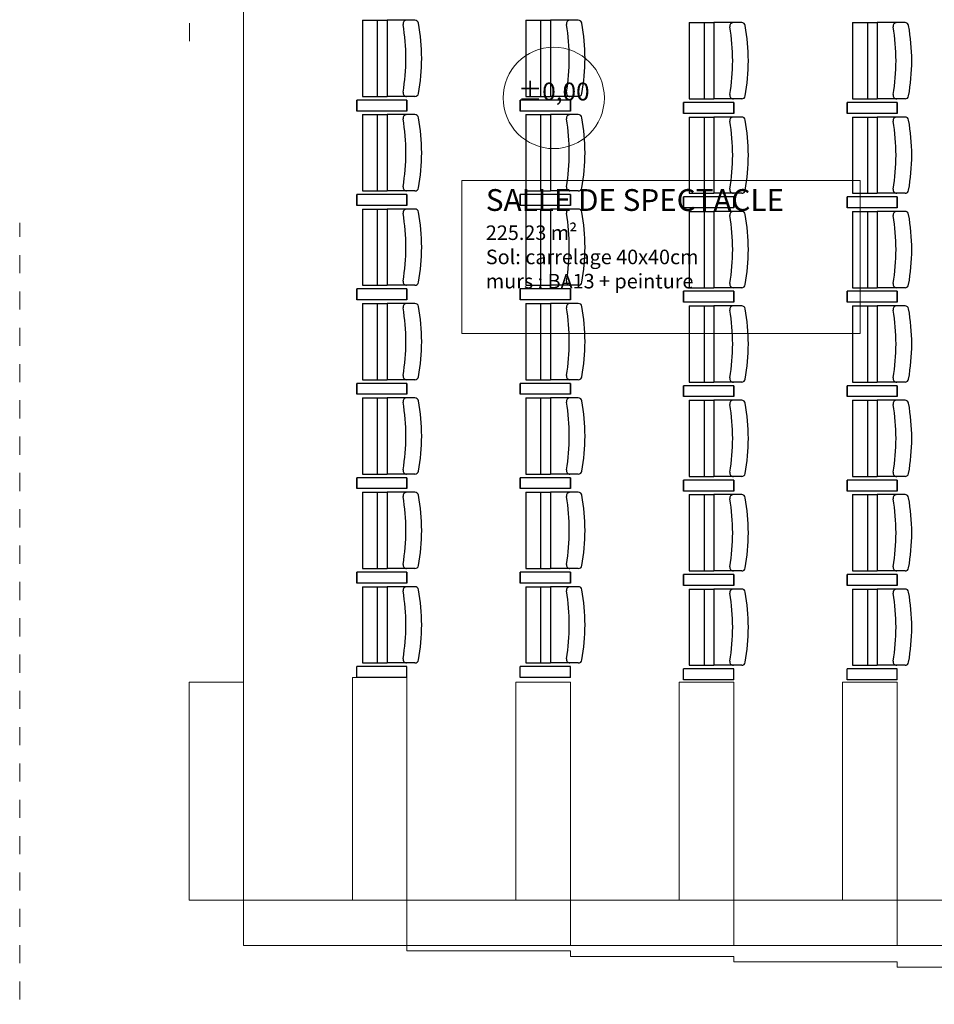
# Model space of a CAD drawing. Units: millimetres. Extents: x -1299114 to 797775, y -2065825 to 31501.
# Drawn here: x 182 to 187, y 100 to 105 of the extents above; entities that cross this region are included whole.
import ezdxf

# ---------------------------------------------------------------- set-up
doc = ezdxf.new("R2010")
doc.units = ezdxf.units.MM
doc.header["$LTSCALE"] = 0.05
doc.linetypes.add('GrTraitAxe', pattern=[0.85, 0.25, -0.2, 0.1, -0.2, 0.1])
for name, color, linetype, lineweight in [('CM_cotation', 251, 'Continuous', 9), ('CM_Mobilier', 7, 'Continuous', 5), ('CM_texte', 251, 'Continuous', 9), ('DOUBLET', 250, 'Continuous', 9)]:
    doc.layers.add(name, color=color, linetype=linetype, lineweight=lineweight)
doc.layers.add('SOCLE', color=7, linetype='Continuous')
doc.styles.get("Standard").update_dxf_attribs({"font": 'arial.ttf'})

# ---------------------------------------------------------------- blocks, each defined once
blk = doc.blocks.new('gradin')
at = {"layer": 'CM_cotation', "color": 0}
for p, q in [((390, 13160), (390, 12260)), ((1840, 13160), (8711, 13160)), ((390, 12260), (640, 12260))]:
    blk.add_line(p, q, dxfattribs=at)
for points in [[(640, 13160), (1840, 13160), (1840, 13460), (640, 13460)], [(390, 13160), (640, 13160), (640, 12260), (390, 12260)], [(640, 12260), (1866, 12260), (1866, 12560), (640, 12560)], [(390, 12260), (640, 12260), (640, 11360), (390, 11360)], [(640, 11360), (1840, 11360), (1840, 11660), (640, 11660)], [(390, 11360), (640, 11360), (640, 10460), (390, 10460)], [(640, 10460), (1840, 10460), (1840, 10760), (640, 10760)], [(390, 10460), (640, 10460), (640, 9560), (390, 9560)], [(640, 9560), (1840, 9560), (1840, 9860), (640, 9860)], [(390, 9560), (640, 9560), (640, 8660), (390, 8660)]]:
    blk.add_lwpolyline(points, close=True, dxfattribs=at)
at = {"layer": 'DOUBLET', "color": 0}
for p, q in [((390, 12260), (390, 13160)), ((360, 11360), (360, 12260)), ((360, 12260), (390, 12260)), ((330, 10460), (330, 11360)), ((330, 11360), (360, 11360)), ((300, 9560), (300, 10460)), ((300, 10460), (330, 10460)), ((270, 8660), (270, 9560)), ((270, 9560), (300, 9560))]:
    blk.add_line(p, q, dxfattribs=at)
at = {"layer": 'SOCLE', "color": 5}
for p, q in [((1866, 12535.6), (1896, 12535.6)), ((1866, 12260), (1866, 12535.6)), ((1896, 12535.6), (1926, 12535.6)), ((1926, 12260), (1926, 12535.6)), ((2415.9, 12535.6), (2385.9, 12535.6)), ((2385.9, 12260), (2385.9, 12535.6)), ((2385.9, 12535.6), (2415.9, 12535.6)), ((2385.9, 12260), (2385.9, 12535.6)), ((2445.9, 12535.6), (2415.9, 12535.6)), ((2415.9, 12535.6), (2445.9, 12535.6)), ((2445.9, 12260), (2445.9, 12535.6)), ((2445.9, 12260), (2445.9, 12535.6)), ((2935.9, 12535.6), (2905.9, 12535.6)), ((2905.9, 12260), (2905.9, 12535.6)), ((2905.9, 12535.6), (2935.9, 12535.6)), ((2905.9, 12260), (2905.9, 12535.6)), ((2965.9, 12535.6), (2935.9, 12535.6)), ((2935.9, 12535.6), (2965.9, 12535.6)), ((2965.9, 12260), (2965.9, 12535.6)), ((2965.9, 12260), (2965.9, 12535.6)), ((3455.8, 12535.6), (3425.8, 12535.6)), ((3425.8, 12260), (3425.8, 12535.6)), ((3425.8, 12535.6), (3455.8, 12535.6)), ((3425.8, 12260), (3425.8, 12535.6)), ((3485.8, 12535.6), (3455.8, 12535.6)), ((3455.8, 12535.6), (3485.8, 12535.6)), ((3485.8, 12260), (3485.8, 12535.6)), ((3485.8, 12260), (3485.8, 12535.6)), ((3975.8, 12535.6), (3945.8, 12535.6)), ((3945.8, 12260), (3945.8, 12535.6)), ((3945.8, 12535.6), (3975.8, 12535.6)), ((3945.8, 12260), (3945.8, 12535.6)), ((4005.8, 12535.6), (3975.8, 12535.6)), ((3975.8, 12535.6), (4005.8, 12535.6)), ((4005.8, 12260), (4005.8, 12535.6)), ((4005.8, 12260), (4005.8, 12535.6)), ((4495.7, 12535.6), (4465.7, 12535.6)), ((4465.7, 12260), (4465.7, 12535.6)), ((4465.7, 12535.6), (4495.7, 12535.6)), ((4465.7, 12260), (4465.7, 12535.6)), ((4525.7, 12535.6), (4495.7, 12535.6)), ((4495.7, 12535.6), (4525.7, 12535.6)), ((4525.7, 12260), (4525.7, 12535.6)), ((4525.7, 12260), (4525.7, 12535.6)), ((5015.7, 12535.6), (4985.7, 12535.6)), ((4985.7, 12260), (4985.7, 12535.6)), ((4985.7, 12535.6), (5015.7, 12535.6)), ((4985.7, 12260), (4985.7, 12535.6)), ((5045.7, 12535.6), (5015.7, 12535.6)), ((5015.7, 12535.6), (5045.7, 12535.6)), ((5045.7, 12260), (5045.7, 12535.6)), ((5045.7, 12260), (5045.7, 12535.6)), ((2365.9, 12505.7), (1945.9, 12505.7)), ((1945.9, 12505.7), (1945.9, 12368.8)), ((2365.9, 12505.7), (2365.9, 12368.8)), ((2885.9, 12505.7), (2465.9, 12505.7)), ((2465.9, 12505.7), (2465.9, 12368.8)), ((2885.9, 12505.7), (2885.9, 12368.8)), ((3405.8, 12505.7), (2985.8, 12505.7)), ((2985.8, 12505.7), (2985.8, 12368.8)), ((3405.8, 12505.7), (3405.8, 12368.8)), ((3925.8, 12505.7), (3505.8, 12505.7)), ((3505.8, 12505.7), (3505.8, 12368.8)), ((3925.8, 12505.7), (3925.8, 12368.8)), ((4445.7, 12505.7), (4025.7, 12505.7)), ((4025.7, 12505.7), (4025.7, 12368.8)), ((4445.7, 12505.7), (4445.7, 12368.8)), ((4965.7, 12505.7), (4545.7, 12505.7)), ((4545.7, 12505.7), (4545.7, 12368.8)), ((4965.7, 12505.7), (4965.7, 12368.8)), ((5485.6, 12505.7), (5065.6, 12505.7)), ((5065.6, 12505.7), (5065.6, 12368.8)), ((5485.6, 12505.7), (5485.6, 12368.8)), ((2365.9, 12423.5), (1945.9, 12423.5)), ((2885.9, 12423.5), (2465.9, 12423.5)), ((3405.8, 12423.5), (2985.8, 12423.5)), ((3925.8, 12423.5), (3505.8, 12423.5)), ((4445.7, 12423.5), (4025.7, 12423.5)), ((4965.7, 12423.5), (4545.7, 12423.5)), ((5485.6, 12423.5), (5065.6, 12423.5)), ((2365.9, 12368.8), (1945.9, 12368.8)), ((1945.9, 12216), (1945.9, 12368.8)), ((2365.9, 12238.9), (2365.9, 12368.8)), ((2885.9, 12368.8), (2465.9, 12368.8)), ((2465.9, 12216), (2465.9, 12368.8)), ((2885.9, 12238.9), (2885.9, 12368.8)), ((3405.8, 12368.8), (2985.8, 12368.8)), ((2985.8, 12216), (2985.8, 12368.8)), ((3405.8, 12238.9), (3405.8, 12368.8)), ((3925.8, 12368.8), (3505.8, 12368.8)), ((3505.8, 12216), (3505.8, 12368.8)), ((3925.8, 12238.9), (3925.8, 12368.8)), ((4445.7, 12368.8), (4025.7, 12368.8)), ((4025.7, 12216), (4025.7, 12368.8)), ((4445.7, 12238.9), (4445.7, 12368.8)), ((4965.7, 12368.8), (4545.7, 12368.8)), ((4545.7, 12216), (4545.7, 12368.8)), ((4965.7, 12238.9), (4965.7, 12368.8)), ((5485.6, 12368.8), (5065.6, 12368.8)), ((5065.6, 12216), (5065.6, 12368.8)), ((5485.6, 12238.9), (5485.6, 12368.8)), ((1866, 12260), (1896, 12260)), ((1896, 12260), (1926, 12260)), ((1945.9, 12216), (1945.9, 12261.9)), ((2365.9, 12216), (2365.9, 12261.9)), ((2415.9, 12260), (2385.9, 12260)), ((2385.9, 12260), (2415.9, 12260)), ((2445.9, 12260), (2415.9, 12260)), ((2415.9, 12260), (2445.9, 12260)), ((2465.9, 12216), (2465.9, 12261.9)), ((2885.9, 12216), (2885.9, 12261.9)), ((2935.9, 12260), (2905.9, 12260)), ((2905.9, 12260), (2935.9, 12260)), ((2965.9, 12260), (2935.9, 12260)), ((2935.9, 12260), (2965.9, 12260)), ((2985.8, 12216), (2985.8, 12261.9)), ((3405.8, 12216), (3405.8, 12261.9)), ((3455.8, 12260), (3425.8, 12260)), ((3425.8, 12260), (3455.8, 12260)), ((3485.8, 12260), (3455.8, 12260)), ((3455.8, 12260), (3485.8, 12260)), ((3505.8, 12216), (3505.8, 12261.9)), ((3925.8, 12216), (3925.8, 12261.9)), ((3975.8, 12260), (3945.8, 12260)), ((3945.8, 12260), (3975.8, 12260)), ((4005.8, 12260), (3975.8, 12260)), ((3975.8, 12260), (4005.8, 12260)), ((4025.7, 12216), (4025.7, 12261.9)), ((4445.7, 12216), (4445.7, 12261.9)), ((4495.7, 12260), (4465.7, 12260)), ((4465.7, 12260), (4495.7, 12260)), ((4525.7, 12260), (4495.7, 12260)), ((4495.7, 12260), (4525.7, 12260)), ((4545.7, 12216), (4545.7, 12261.9)), ((4965.7, 12216), (4965.7, 12261.9)), ((5015.7, 12260), (4985.7, 12260)), ((4985.7, 12260), (5015.7, 12260)), ((5045.7, 12260), (5015.7, 12260)), ((5015.7, 12260), (5045.7, 12260)), ((5065.6, 12216), (5065.6, 12261.9)), ((5485.6, 12216), (5485.6, 12261.9)), ((1866, 11635.6), (1896, 11635.6)), ((1866, 11360), (1866, 11635.6)), ((1896, 11635.6), (1926, 11635.6)), ((1926, 11360), (1926, 11635.6)), ((2365.9, 11605.7), (1945.9, 11605.7)), ((1945.9, 11605.7), (1945.9, 11468.8)), ((2365.9, 11605.7), (2365.9, 11468.8)), ((2415.9, 11635.6), (2385.9, 11635.6)), ((2385.9, 11360), (2385.9, 11635.6)), ((2385.9, 11635.6), (2415.9, 11635.6)), ((2385.9, 11360), (2385.9, 11635.6)), ((2445.9, 11635.6), (2415.9, 11635.6)), ((2415.9, 11635.6), (2445.9, 11635.6)), ((2445.9, 11360), (2445.9, 11635.6)), ((2445.9, 11360), (2445.9, 11635.6)), ((2885.9, 11605.7), (2465.9, 11605.7)), ((2465.9, 11605.7), (2465.9, 11468.8)), ((2885.9, 11605.7), (2885.9, 11468.8)), ((2935.9, 11635.6), (2905.9, 11635.6)), ((2905.9, 11360), (2905.9, 11635.6)), ((2905.9, 11635.6), (2935.9, 11635.6)), ((2905.9, 11360), (2905.9, 11635.6)), ((2965.9, 11635.6), (2935.9, 11635.6)), ((2935.9, 11635.6), (2965.9, 11635.6)), ((2965.9, 11360), (2965.9, 11635.6)), ((2965.9, 11360), (2965.9, 11635.6)), ((3405.8, 11605.7), (2985.8, 11605.7)), ((2985.8, 11605.7), (2985.8, 11468.8)), ((3405.8, 11605.7), (3405.8, 11468.8)), ((3455.8, 11635.6), (3425.8, 11635.6)), ((3425.8, 11360), (3425.8, 11635.6)), ((3425.8, 11635.6), (3455.8, 11635.6)), ((3425.8, 11360), (3425.8, 11635.6)), ((3485.8, 11635.6), (3455.8, 11635.6)), ((3455.8, 11635.6), (3485.8, 11635.6)), ((3485.8, 11360), (3485.8, 11635.6)), ((3485.8, 11360), (3485.8, 11635.6)), ((3925.8, 11605.7), (3505.8, 11605.7)), ((3505.8, 11605.7), (3505.8, 11468.8)), ((3925.8, 11605.7), (3925.8, 11468.8)), ((3975.8, 11635.6), (3945.8, 11635.6)), ((3945.8, 11360), (3945.8, 11635.6)), ((3945.8, 11635.6), (3975.8, 11635.6)), ((3945.8, 11360), (3945.8, 11635.6)), ((4005.8, 11635.6), (3975.8, 11635.6)), ((3975.8, 11635.6), (4005.8, 11635.6)), ((4005.8, 11360), (4005.8, 11635.6)), ((4005.8, 11360), (4005.8, 11635.6)), ((4445.7, 11605.7), (4025.7, 11605.7)), ((4025.7, 11605.7), (4025.7, 11468.8)), ((4445.7, 11605.7), (4445.7, 11468.8)), ((4495.7, 11635.6), (4465.7, 11635.6)), ((4465.7, 11360), (4465.7, 11635.6)), ((4465.7, 11635.6), (4495.7, 11635.6)), ((4465.7, 11360), (4465.7, 11635.6)), ((4525.7, 11635.6), (4495.7, 11635.6)), ((4495.7, 11635.6), (4525.7, 11635.6)), ((4525.7, 11360), (4525.7, 11635.6)), ((4525.7, 11360), (4525.7, 11635.6)), ((4965.7, 11605.7), (4545.7, 11605.7)), ((4545.7, 11605.7), (4545.7, 11468.8)), ((4965.7, 11605.7), (4965.7, 11468.8)), ((5015.7, 11635.6), (4985.7, 11635.6)), ((4985.7, 11360), (4985.7, 11635.6)), ((4985.7, 11635.6), (5015.7, 11635.6)), ((4985.7, 11360), (4985.7, 11635.6)), ((5045.7, 11635.6), (5015.7, 11635.6)), ((5015.7, 11635.6), (5045.7, 11635.6)), ((5045.7, 11360), (5045.7, 11635.6)), ((5045.7, 11360), (5045.7, 11635.6)), ((5485.6, 11605.7), (5065.6, 11605.7)), ((5065.6, 11605.7), (5065.6, 11468.8)), ((5485.6, 11605.7), (5485.6, 11468.8)), ((2365.9, 11523.5), (1945.9, 11523.5)), ((2885.9, 11523.5), (2465.9, 11523.5)), ((3405.8, 11523.5), (2985.8, 11523.5)), ((3925.8, 11523.5), (3505.8, 11523.5)), ((4445.7, 11523.5), (4025.7, 11523.5)), ((4965.7, 11523.5), (4545.7, 11523.5)), ((5485.6, 11523.5), (5065.6, 11523.5)), ((2365.9, 11468.8), (1945.9, 11468.8)), ((1945.9, 11316), (1945.9, 11468.8)), ((2365.9, 11338.9), (2365.9, 11468.8)), ((2885.9, 11468.8), (2465.9, 11468.8)), ((2465.9, 11316), (2465.9, 11468.8)), ((2885.9, 11338.9), (2885.9, 11468.8)), ((3405.8, 11468.8), (2985.8, 11468.8)), ((2985.8, 11316), (2985.8, 11468.8)), ((3405.8, 11338.9), (3405.8, 11468.8)), ((3925.8, 11468.8), (3505.8, 11468.8)), ((3505.8, 11316), (3505.8, 11468.8)), ((3925.8, 11338.9), (3925.8, 11468.8)), ((4445.7, 11468.8), (4025.7, 11468.8)), ((4025.7, 11316), (4025.7, 11468.8)), ((4445.7, 11338.9), (4445.7, 11468.8)), ((4965.7, 11468.8), (4545.7, 11468.8)), ((4545.7, 11316), (4545.7, 11468.8)), ((4965.7, 11338.9), (4965.7, 11468.8)), ((5485.6, 11468.8), (5065.6, 11468.8)), ((5065.6, 11316), (5065.6, 11468.8)), ((5485.6, 11338.9), (5485.6, 11468.8)), ((1866, 11360), (1896, 11360)), ((1896, 11360), (1926, 11360)), ((1945.9, 11316), (1945.9, 11361.9)), ((2365.9, 11316), (2365.9, 11361.9)), ((2415.9, 11360), (2385.9, 11360)), ((2385.9, 11360), (2415.9, 11360)), ((2445.9, 11360), (2415.9, 11360)), ((2415.9, 11360), (2445.9, 11360)), ((2465.9, 11316), (2465.9, 11361.9)), ((2885.9, 11316), (2885.9, 11361.9)), ((2935.9, 11360), (2905.9, 11360)), ((2905.9, 11360), (2935.9, 11360)), ((2965.9, 11360), (2935.9, 11360)), ((2935.9, 11360), (2965.9, 11360)), ((2985.8, 11316), (2985.8, 11361.9)), ((3405.8, 11316), (3405.8, 11361.9)), ((3455.8, 11360), (3425.8, 11360)), ((3425.8, 11360), (3455.8, 11360)), ((3485.8, 11360), (3455.8, 11360)), ((3455.8, 11360), (3485.8, 11360)), ((3505.8, 11316), (3505.8, 11361.9)), ((3925.8, 11316), (3925.8, 11361.9)), ((3975.8, 11360), (3945.8, 11360)), ((3945.8, 11360), (3975.8, 11360)), ((4005.8, 11360), (3975.8, 11360)), ((3975.8, 11360), (4005.8, 11360)), ((4025.7, 11316), (4025.7, 11361.9)), ((4445.7, 11316), (4445.7, 11361.9)), ((4495.7, 11360), (4465.7, 11360)), ((4465.7, 11360), (4495.7, 11360)), ((4525.7, 11360), (4495.7, 11360)), ((4495.7, 11360), (4525.7, 11360)), ((4545.7, 11316), (4545.7, 11361.9)), ((4965.7, 11316), (4965.7, 11361.9)), ((5015.7, 11360), (4985.7, 11360)), ((4985.7, 11360), (5015.7, 11360)), ((5045.7, 11360), (5015.7, 11360)), ((5015.7, 11360), (5045.7, 11360)), ((5065.6, 11316), (5065.6, 11361.9)), ((5485.6, 11316), (5485.6, 11361.9)), ((1853, 10735.6), (1883, 10735.6)), ((1853, 10460), (1853, 10735.6)), ((1883, 10735.6), (1913, 10735.6)), ((1913, 10460), (1913, 10735.6)), ((2352.9, 10705.7), (1932.9, 10705.7)), ((1932.9, 10705.7), (1932.9, 10568.8)), ((2352.9, 10705.7), (2352.9, 10568.8)), ((2402.9, 10735.6), (2372.9, 10735.6)), ((2372.9, 10460), (2372.9, 10735.6)), ((2372.9, 10735.6), (2402.9, 10735.6)), ((2372.9, 10460), (2372.9, 10735.6)), ((2432.9, 10735.6), (2402.9, 10735.6)), ((2402.9, 10735.6), (2432.9, 10735.6)), ((2432.9, 10460), (2432.9, 10735.6)), ((2432.9, 10460), (2432.9, 10735.6)), ((2872.9, 10705.7), (2452.9, 10705.7)), ((2452.9, 10705.7), (2452.9, 10568.8)), ((2872.9, 10705.7), (2872.9, 10568.8)), ((2922.9, 10735.6), (2892.9, 10735.6)), ((2892.9, 10460), (2892.9, 10735.6)), ((2892.9, 10735.6), (2922.9, 10735.6)), ((2892.9, 10460), (2892.9, 10735.6)), ((2952.9, 10735.6), (2922.9, 10735.6)), ((2922.9, 10735.6), (2952.9, 10735.6)), ((2952.9, 10460), (2952.9, 10735.6)), ((2952.9, 10460), (2952.9, 10735.6)), ((3392.8, 10705.7), (2972.8, 10705.7)), ((2972.8, 10705.7), (2972.8, 10568.8)), ((3392.8, 10705.7), (3392.8, 10568.8)), ((3442.8, 10735.6), (3412.8, 10735.6)), ((3412.8, 10460), (3412.8, 10735.6)), ((3412.8, 10735.6), (3442.8, 10735.6)), ((3412.8, 10460), (3412.8, 10735.6)), ((3472.8, 10735.6), (3442.8, 10735.6)), ((3442.8, 10735.6), (3472.8, 10735.6)), ((3472.8, 10460), (3472.8, 10735.6)), ((3472.8, 10460), (3472.8, 10735.6)), ((3912.8, 10705.7), (3492.8, 10705.7)), ((3492.8, 10705.7), (3492.8, 10568.8)), ((3912.8, 10705.7), (3912.8, 10568.8)), ((3962.8, 10735.6), (3932.8, 10735.6)), ((3932.8, 10460), (3932.8, 10735.6)), ((3932.8, 10735.6), (3962.8, 10735.6)), ((3932.8, 10460), (3932.8, 10735.6)), ((3992.8, 10735.6), (3962.8, 10735.6)), ((3962.8, 10735.6), (3992.8, 10735.6)), ((3992.8, 10460), (3992.8, 10735.6)), ((3992.8, 10460), (3992.8, 10735.6)), ((4432.7, 10705.7), (4012.7, 10705.7)), ((4012.7, 10705.7), (4012.7, 10568.8)), ((4432.7, 10705.7), (4432.7, 10568.8)), ((4482.7, 10735.6), (4452.7, 10735.6)), ((4452.7, 10460), (4452.7, 10735.6)), ((4452.7, 10735.6), (4482.7, 10735.6)), ((4452.7, 10460), (4452.7, 10735.6)), ((4512.7, 10735.6), (4482.7, 10735.6)), ((4482.7, 10735.6), (4512.7, 10735.6)), ((4512.7, 10460), (4512.7, 10735.6)), ((4512.7, 10460), (4512.7, 10735.6)), ((4952.7, 10705.7), (4532.7, 10705.7)), ((4532.7, 10705.7), (4532.7, 10568.8)), ((4952.7, 10705.7), (4952.7, 10568.8)), ((5002.7, 10735.6), (4972.7, 10735.6)), ((4972.7, 10460), (4972.7, 10735.6)), ((4972.7, 10735.6), (5002.7, 10735.6)), ((4972.7, 10460), (4972.7, 10735.6)), ((5032.7, 10735.6), (5002.7, 10735.6)), ((5002.7, 10735.6), (5032.7, 10735.6)), ((5032.7, 10460), (5032.7, 10735.6)), ((5032.7, 10460), (5032.7, 10735.6)), ((5472.6, 10705.7), (5052.6, 10705.7)), ((5052.6, 10705.7), (5052.6, 10568.8)), ((5472.6, 10705.7), (5472.6, 10568.8)), ((2352.9, 10623.5), (1932.9, 10623.5)), ((2872.9, 10623.5), (2452.9, 10623.5)), ((3392.8, 10623.5), (2972.8, 10623.5)), ((3912.8, 10623.5), (3492.8, 10623.5)), ((4432.7, 10623.5), (4012.7, 10623.5)), ((4952.7, 10623.5), (4532.7, 10623.5)), ((5472.6, 10623.5), (5052.6, 10623.5)), ((2352.9, 10568.8), (1932.9, 10568.8)), ((1932.9, 10416), (1932.9, 10568.8)), ((2352.9, 10438.9), (2352.9, 10568.8)), ((2872.9, 10568.8), (2452.9, 10568.8)), ((2452.9, 10416), (2452.9, 10568.8)), ((2872.9, 10438.9), (2872.9, 10568.8)), ((3392.8, 10568.8), (2972.8, 10568.8)), ((2972.8, 10416), (2972.8, 10568.8)), ((3392.8, 10438.9), (3392.8, 10568.8)), ((3912.8, 10568.8), (3492.8, 10568.8)), ((3492.8, 10416), (3492.8, 10568.8)), ((3912.8, 10438.9), (3912.8, 10568.8)), ((4432.7, 10568.8), (4012.7, 10568.8)), ((4012.7, 10416), (4012.7, 10568.8)), ((4432.7, 10438.9), (4432.7, 10568.8)), ((4952.7, 10568.8), (4532.7, 10568.8)), ((4532.7, 10416), (4532.7, 10568.8)), ((4952.7, 10438.9), (4952.7, 10568.8)), ((5472.6, 10568.8), (5052.6, 10568.8)), ((5052.6, 10416), (5052.6, 10568.8)), ((5472.6, 10438.9), (5472.6, 10568.8)), ((1853, 10460), (1883, 10460)), ((1883, 10460), (1913, 10460)), ((1932.9, 10416), (1932.9, 10461.9)), ((2352.9, 10416), (2352.9, 10461.9)), ((2402.9, 10460), (2372.9, 10460)), ((2372.9, 10460), (2402.9, 10460)), ((2432.9, 10460), (2402.9, 10460)), ((2402.9, 10460), (2432.9, 10460)), ((2452.9, 10416), (2452.9, 10461.9)), ((2872.9, 10416), (2872.9, 10461.9)), ((2922.9, 10460), (2892.9, 10460)), ((2892.9, 10460), (2922.9, 10460)), ((2952.9, 10460), (2922.9, 10460)), ((2922.9, 10460), (2952.9, 10460)), ((2972.8, 10416), (2972.8, 10461.9)), ((3392.8, 10416), (3392.8, 10461.9)), ((3442.8, 10460), (3412.8, 10460)), ((3412.8, 10460), (3442.8, 10460)), ((3472.8, 10460), (3442.8, 10460)), ((3442.8, 10460), (3472.8, 10460)), ((3492.8, 10416), (3492.8, 10461.9)), ((3912.8, 10416), (3912.8, 10461.9)), ((3962.8, 10460), (3932.8, 10460)), ((3932.8, 10460), (3962.8, 10460)), ((3992.8, 10460), (3962.8, 10460)), ((3962.8, 10460), (3992.8, 10460)), ((4012.7, 10416), (4012.7, 10461.9)), ((4432.7, 10416), (4432.7, 10461.9)), ((4482.7, 10460), (4452.7, 10460)), ((4452.7, 10460), (4482.7, 10460)), ((4512.7, 10460), (4482.7, 10460)), ((4482.7, 10460), (4512.7, 10460)), ((4532.7, 10416), (4532.7, 10461.9)), ((4952.7, 10416), (4952.7, 10461.9)), ((5002.7, 10460), (4972.7, 10460)), ((4972.7, 10460), (5002.7, 10460)), ((5032.7, 10460), (5002.7, 10460)), ((5002.7, 10460), (5032.7, 10460)), ((5052.6, 10416), (5052.6, 10461.9)), ((5472.6, 10416), (5472.6, 10461.9)), ((1853, 9835.6), (1883, 9835.6)), ((1853, 9560), (1853, 9835.6)), ((1883, 9835.6), (1913, 9835.6)), ((1913, 9560), (1913, 9835.6)), ((2402.9, 9835.6), (2372.9, 9835.6)), ((2372.9, 9560), (2372.9, 9835.6)), ((2372.9, 9835.6), (2402.9, 9835.6)), ((2372.9, 9560), (2372.9, 9835.6)), ((2432.9, 9835.6), (2402.9, 9835.6)), ((2402.9, 9835.6), (2432.9, 9835.6)), ((2432.9, 9560), (2432.9, 9835.6)), ((2432.9, 9560), (2432.9, 9835.6)), ((2922.9, 9835.6), (2892.9, 9835.6)), ((2892.9, 9560), (2892.9, 9835.6)), ((2892.9, 9835.6), (2922.9, 9835.6)), ((2892.9, 9560), (2892.9, 9835.6)), ((2952.9, 9835.6), (2922.9, 9835.6)), ((2922.9, 9835.6), (2952.9, 9835.6)), ((2952.9, 9560), (2952.9, 9835.6)), ((2952.9, 9560), (2952.9, 9835.6)), ((3442.8, 9835.6), (3412.8, 9835.6)), ((3412.8, 9560), (3412.8, 9835.6)), ((3412.8, 9835.6), (3442.8, 9835.6)), ((3412.8, 9560), (3412.8, 9835.6)), ((3472.8, 9835.6), (3442.8, 9835.6)), ((3442.8, 9835.6), (3472.8, 9835.6)), ((3472.8, 9560), (3472.8, 9835.6)), ((3472.8, 9560), (3472.8, 9835.6)), ((3962.8, 9835.6), (3932.8, 9835.6)), ((3932.8, 9560), (3932.8, 9835.6)), ((3932.8, 9835.6), (3962.8, 9835.6)), ((3932.8, 9560), (3932.8, 9835.6)), ((3992.8, 9835.6), (3962.8, 9835.6)), ((3962.8, 9835.6), (3992.8, 9835.6)), ((3992.8, 9560), (3992.8, 9835.6)), ((3992.8, 9560), (3992.8, 9835.6)), ((4482.7, 9835.6), (4452.7, 9835.6)), ((4452.7, 9560), (4452.7, 9835.6)), ((4452.7, 9835.6), (4482.7, 9835.6)), ((4452.7, 9560), (4452.7, 9835.6)), ((4512.7, 9835.6), (4482.7, 9835.6)), ((4482.7, 9835.6), (4512.7, 9835.6)), ((4512.7, 9560), (4512.7, 9835.6)), ((4512.7, 9560), (4512.7, 9835.6)), ((5002.7, 9835.6), (4972.7, 9835.6)), ((4972.7, 9560), (4972.7, 9835.6)), ((4972.7, 9835.6), (5002.7, 9835.6)), ((4972.7, 9560), (4972.7, 9835.6)), ((5032.7, 9835.6), (5002.7, 9835.6)), ((5002.7, 9835.6), (5032.7, 9835.6)), ((5032.7, 9560), (5032.7, 9835.6)), ((5032.7, 9560), (5032.7, 9835.6)), ((2352.9, 9805.7), (1932.9, 9805.7)), ((1932.9, 9805.7), (1932.9, 9668.8)), ((2352.9, 9805.7), (2352.9, 9668.8)), ((2872.9, 9805.7), (2452.9, 9805.7)), ((2452.9, 9805.7), (2452.9, 9668.8)), ((2872.9, 9805.7), (2872.9, 9668.8)), ((3392.8, 9805.7), (2972.8, 9805.7)), ((2972.8, 9805.7), (2972.8, 9668.8)), ((3392.8, 9805.7), (3392.8, 9668.8)), ((3912.8, 9805.7), (3492.8, 9805.7)), ((3492.8, 9805.7), (3492.8, 9668.8)), ((3912.8, 9805.7), (3912.8, 9668.8)), ((4432.7, 9805.7), (4012.7, 9805.7)), ((4012.7, 9805.7), (4012.7, 9668.8)), ((4432.7, 9805.7), (4432.7, 9668.8)), ((4952.7, 9805.7), (4532.7, 9805.7)), ((4532.7, 9805.7), (4532.7, 9668.8)), ((4952.7, 9805.7), (4952.7, 9668.8)), ((5472.6, 9805.7), (5052.6, 9805.7)), ((5052.6, 9805.7), (5052.6, 9668.8)), ((5472.6, 9805.7), (5472.6, 9668.8)), ((2352.9, 9723.5), (1932.9, 9723.5)), ((2872.9, 9723.5), (2452.9, 9723.5)), ((3392.8, 9723.5), (2972.8, 9723.5)), ((3912.8, 9723.5), (3492.8, 9723.5)), ((4432.7, 9723.5), (4012.7, 9723.5)), ((4952.7, 9723.5), (4532.7, 9723.5)), ((5472.6, 9723.5), (5052.6, 9723.5)), ((2352.9, 9668.8), (1932.9, 9668.8)), ((1932.9, 9516), (1932.9, 9668.8)), ((2352.9, 9538.9), (2352.9, 9668.8)), ((2872.9, 9668.8), (2452.9, 9668.8)), ((2452.9, 9516), (2452.9, 9668.8)), ((2872.9, 9538.9), (2872.9, 9668.8)), ((3392.8, 9668.8), (2972.8, 9668.8)), ((2972.8, 9516), (2972.8, 9668.8)), ((3392.8, 9538.9), (3392.8, 9668.8)), ((3912.8, 9668.8), (3492.8, 9668.8)), ((3492.8, 9516), (3492.8, 9668.8)), ((3912.8, 9538.9), (3912.8, 9668.8)), ((4432.7, 9668.8), (4012.7, 9668.8)), ((4012.7, 9516), (4012.7, 9668.8)), ((4432.7, 9538.9), (4432.7, 9668.8)), ((4952.7, 9668.8), (4532.7, 9668.8)), ((4532.7, 9516), (4532.7, 9668.8)), ((4952.7, 9538.9), (4952.7, 9668.8)), ((5472.6, 9668.8), (5052.6, 9668.8)), ((5052.6, 9516), (5052.6, 9668.8)), ((5472.6, 9538.9), (5472.6, 9668.8)), ((1853, 9560), (1883, 9560)), ((1883, 9560), (1913, 9560)), ((1932.9, 9516), (1932.9, 9561.9)), ((2352.9, 9516), (2352.9, 9561.9)), ((2402.9, 9560), (2372.9, 9560)), ((2372.9, 9560), (2402.9, 9560)), ((2432.9, 9560), (2402.9, 9560)), ((2402.9, 9560), (2432.9, 9560)), ((2452.9, 9516), (2452.9, 9561.9)), ((2872.9, 9516), (2872.9, 9561.9)), ((2922.9, 9560), (2892.9, 9560)), ((2892.9, 9560), (2922.9, 9560)), ((2952.9, 9560), (2922.9, 9560)), ((2922.9, 9560), (2952.9, 9560)), ((2972.8, 9516), (2972.8, 9561.9)), ((3392.8, 9516), (3392.8, 9561.9)), ((3442.8, 9560), (3412.8, 9560)), ((3412.8, 9560), (3442.8, 9560)), ((3472.8, 9560), (3442.8, 9560)), ((3442.8, 9560), (3472.8, 9560)), ((3492.8, 9516), (3492.8, 9561.9)), ((3912.8, 9516), (3912.8, 9561.9)), ((3962.8, 9560), (3932.8, 9560)), ((3932.8, 9560), (3962.8, 9560)), ((3992.8, 9560), (3962.8, 9560)), ((3962.8, 9560), (3992.8, 9560)), ((4012.7, 9516), (4012.7, 9561.9)), ((4432.7, 9516), (4432.7, 9561.9)), ((4482.7, 9560), (4452.7, 9560)), ((4452.7, 9560), (4482.7, 9560)), ((4512.7, 9560), (4482.7, 9560)), ((4482.7, 9560), (4512.7, 9560)), ((4532.7, 9516), (4532.7, 9561.9)), ((4952.7, 9516), (4952.7, 9561.9)), ((5002.7, 9560), (4972.7, 9560)), ((4972.7, 9560), (5002.7, 9560)), ((5032.7, 9560), (5002.7, 9560)), ((5002.7, 9560), (5032.7, 9560)), ((5052.6, 9516), (5052.6, 9561.9)), ((5472.6, 9516), (5472.6, 9561.9))]:
    blk.add_line(p, q, dxfattribs=at)
for centre, radius, start, end in [((1965.9, 12261.9), 20, 80.8947, 180), ((2155.9, 13359.6), 1094, 260.1671, 279.8329), ((2345.9, 12261.9), 20, 0, 99.1053), ((2485.9, 12261.9), 20, 80.8947, 180), ((2675.9, 13359.6), 1094, 260.1671, 279.8329), ((2865.9, 12261.9), 20, 0, 99.1053), ((3005.8, 12261.9), 20, 80.8947, 180), ((3195.8, 13359.6), 1094, 260.1671, 279.8329), ((3385.8, 12261.9), 20, 0, 99.1053), ((3525.8, 12261.9), 20, 80.8947, 180), ((3715.8, 13359.6), 1094, 260.1671, 279.8329), ((3905.8, 12261.9), 20, 0, 99.1053), ((4045.7, 12261.9), 20, 80.8947, 180), ((4235.7, 13359.6), 1094, 260.1671, 279.8329), ((4425.7, 12261.9), 20, 0, 99.1053), ((4565.7, 12261.9), 20, 80.8947, 180), ((4755.7, 13359.6), 1094, 260.1671, 279.8329), ((4945.7, 12261.9), 20, 0, 99.1053), ((5085.6, 12261.9), 20, 80.8947, 180), ((5275.6, 13359.6), 1094, 260.1671, 279.8329), ((5465.6, 12261.9), 20, 0, 99.1053), ((1965.9, 12216), 20, 180, 260.6019), ((2345.9, 12216), 20, 279.3981, 0), ((2485.9, 12216), 20, 180, 260.6019), ((2865.9, 12216), 20, 279.3981, 0), ((3005.8, 12216), 20, 180, 260.6019), ((3385.8, 12216), 20, 279.3981, 0), ((3525.8, 12216), 20, 180, 260.6019), ((3905.8, 12216), 20, 279.3981, 0), ((4045.7, 12216), 20, 180, 260.6019), ((4425.7, 12216), 20, 279.3981, 0), ((4565.7, 12216), 20, 180, 260.6019), ((4945.7, 12216), 20, 279.3981, 0), ((5085.6, 12216), 20, 180, 260.6019), ((5465.6, 12216), 20, 279.3981, 0), ((2155.9, 13278.6), 1099.5, 259.8762, 280.1238), ((2675.9, 13278.6), 1099.5, 259.8762, 280.1238), ((3195.8, 13278.6), 1099.5, 259.8762, 280.1238), ((3715.8, 13278.6), 1099.5, 259.8762, 280.1238), ((4235.7, 13278.6), 1099.5, 259.8762, 280.1238), ((4755.7, 13278.6), 1099.5, 259.8762, 280.1238), ((5275.6, 13278.6), 1099.5, 259.8762, 280.1238), ((1965.9, 11361.9), 20, 80.8947, 180), ((2155.9, 12459.6), 1094, 260.1671, 279.8329), ((2345.9, 11361.9), 20, 0, 99.1053), ((2485.9, 11361.9), 20, 80.8947, 180), ((2675.9, 12459.6), 1094, 260.1671, 279.8329), ((2865.9, 11361.9), 20, 0, 99.1053), ((3005.8, 11361.9), 20, 80.8947, 180), ((3195.8, 12459.6), 1094, 260.1671, 279.8329), ((3385.8, 11361.9), 20, 0, 99.1053), ((3525.8, 11361.9), 20, 80.8947, 180), ((3715.8, 12459.6), 1094, 260.1671, 279.8329), ((3905.8, 11361.9), 20, 0, 99.1053), ((4045.7, 11361.9), 20, 80.8947, 180), ((4235.7, 12459.6), 1094, 260.1671, 279.8329), ((4425.7, 11361.9), 20, 0, 99.1053), ((4565.7, 11361.9), 20, 80.8947, 180), ((4755.7, 12459.6), 1094, 260.1671, 279.8329), ((4945.7, 11361.9), 20, 0, 99.1053), ((5085.6, 11361.9), 20, 80.8947, 180), ((5275.6, 12459.6), 1094, 260.1671, 279.8329), ((5465.6, 11361.9), 20, 0, 99.1053), ((1965.9, 11316), 20, 180, 260.6019), ((2155.9, 12378.6), 1099.5, 259.8762, 280.1238), ((2345.9, 11316), 20, 279.3981, 0), ((2485.9, 11316), 20, 180, 260.6019), ((2675.9, 12378.6), 1099.5, 259.8762, 280.1238), ((2865.9, 11316), 20, 279.3981, 0), ((3005.8, 11316), 20, 180, 260.6019), ((3195.8, 12378.6), 1099.5, 259.8762, 280.1238), ((3385.8, 11316), 20, 279.3981, 0), ((3525.8, 11316), 20, 180, 260.6019), ((3715.8, 12378.6), 1099.5, 259.8762, 280.1238), ((3905.8, 11316), 20, 279.3981, 0), ((4045.7, 11316), 20, 180, 260.6019), ((4235.7, 12378.6), 1099.5, 259.8762, 280.1238), ((4425.7, 11316), 20, 279.3981, 0), ((4565.7, 11316), 20, 180, 260.6019), ((4755.7, 12378.6), 1099.5, 259.8762, 280.1238), ((4945.7, 11316), 20, 279.3981, 0), ((5085.6, 11316), 20, 180, 260.6019), ((5275.6, 12378.6), 1099.5, 259.8762, 280.1238), ((5465.6, 11316), 20, 279.3981, 0), ((1952.9, 10461.9), 20, 80.8947, 180), ((2142.9, 11559.6), 1094, 260.1671, 279.8329), ((2332.9, 10461.9), 20, 0, 99.1053), ((2472.9, 10461.9), 20, 80.8947, 180), ((2662.9, 11559.6), 1094, 260.1671, 279.8329), ((2852.9, 10461.9), 20, 0, 99.1053), ((2992.8, 10461.9), 20, 80.8947, 180), ((3182.8, 11559.6), 1094, 260.1671, 279.8329), ((3372.8, 10461.9), 20, 0, 99.1053), ((3512.8, 10461.9), 20, 80.8947, 180), ((3702.8, 11559.6), 1094, 260.1671, 279.8329), ((3892.8, 10461.9), 20, 0, 99.1053), ((4032.7, 10461.9), 20, 80.8947, 180), ((4222.7, 11559.6), 1094, 260.1671, 279.8329), ((4412.7, 10461.9), 20, 0, 99.1053), ((4552.7, 10461.9), 20, 80.8947, 180), ((4742.7, 11559.6), 1094, 260.1671, 279.8329), ((4932.7, 10461.9), 20, 0, 99.1053), ((5072.6, 10461.9), 20, 80.8947, 180), ((5262.6, 11559.6), 1094, 260.1671, 279.8329), ((5452.6, 10461.9), 20, 0, 99.1053), ((1952.9, 10416), 20, 180, 260.6019), ((2332.9, 10416), 20, 279.3981, 0), ((2472.9, 10416), 20, 180, 260.6019), ((2852.9, 10416), 20, 279.3981, 0), ((2992.8, 10416), 20, 180, 260.6019), ((3372.8, 10416), 20, 279.3981, 0), ((3512.8, 10416), 20, 180, 260.6019), ((3892.8, 10416), 20, 279.3981, 0), ((4032.7, 10416), 20, 180, 260.6019), ((4412.7, 10416), 20, 279.3981, 0), ((4552.7, 10416), 20, 180, 260.6019), ((4932.7, 10416), 20, 279.3981, 0), ((5072.6, 10416), 20, 180, 260.6019), ((5452.6, 10416), 20, 279.3981, 0), ((2142.9, 11478.6), 1099.5, 259.8762, 280.1238), ((2662.9, 11478.6), 1099.5, 259.8762, 280.1238), ((3182.8, 11478.6), 1099.5, 259.8762, 280.1238), ((3702.8, 11478.6), 1099.5, 259.8762, 280.1238), ((4222.7, 11478.6), 1099.5, 259.8762, 280.1238), ((4742.7, 11478.6), 1099.5, 259.8762, 280.1238), ((5262.6, 11478.6), 1099.5, 259.8762, 280.1238), ((1952.9, 9561.9), 20, 80.8947, 180), ((2142.9, 10659.6), 1094, 260.1671, 279.8329), ((2332.9, 9561.9), 20, 0, 99.1053), ((2472.9, 9561.9), 20, 80.8947, 180), ((2662.9, 10659.6), 1094, 260.1671, 279.8329), ((2852.9, 9561.9), 20, 0, 99.1053), ((2992.8, 9561.9), 20, 80.8947, 180), ((3182.8, 10659.6), 1094, 260.1671, 279.8329), ((3372.8, 9561.9), 20, 0, 99.1053), ((3512.8, 9561.9), 20, 80.8947, 180), ((3702.8, 10659.6), 1094, 260.1671, 279.8329), ((3892.8, 9561.9), 20, 0, 99.1053), ((4032.7, 9561.9), 20, 80.8947, 180), ((4222.7, 10659.6), 1094, 260.1671, 279.8329), ((4412.7, 9561.9), 20, 0, 99.1053), ((4552.7, 9561.9), 20, 80.8947, 180), ((4742.7, 10659.6), 1094, 260.1671, 279.8329), ((4932.7, 9561.9), 20, 0, 99.1053), ((5072.6, 9561.9), 20, 80.8947, 180), ((5262.6, 10659.6), 1094, 260.1671, 279.8329), ((5452.6, 9561.9), 20, 0, 99.1053), ((1952.9, 9516), 20, 180, 260.6019), ((2142.9, 10578.6), 1099.5, 259.8762, 280.1238), ((2332.9, 9516), 20, 279.3981, 0), ((2472.9, 9516), 20, 180, 260.6019), ((2662.9, 10578.6), 1099.5, 259.8762, 280.1238), ((2852.9, 9516), 20, 279.3981, 0), ((2992.8, 9516), 20, 180, 260.6019), ((3182.8, 10578.6), 1099.5, 259.8762, 280.1238), ((3372.8, 9516), 20, 279.3981, 0), ((3512.8, 9516), 20, 180, 260.6019), ((3702.8, 10578.6), 1099.5, 259.8762, 280.1238), ((3892.8, 9516), 20, 279.3981, 0), ((4032.7, 9516), 20, 180, 260.6019), ((4222.7, 10578.6), 1099.5, 259.8762, 280.1238), ((4412.7, 9516), 20, 279.3981, 0), ((4552.7, 9516), 20, 180, 260.6019), ((4742.7, 10578.6), 1099.5, 259.8762, 280.1238), ((4932.7, 9516), 20, 279.3981, 0), ((5072.6, 9516), 20, 180, 260.6019), ((5262.6, 10578.6), 1099.5, 259.8762, 280.1238), ((5452.6, 9516), 20, 279.3981, 0)]:
    blk.add_arc(centre, radius, start, end, dxfattribs=at)

msp = doc.modelspace()

# ---------------------------------------------------------------- linework, layer by layer
at = {"layer": 'CM_texte', "color": 7, "linetype": 'GrTraitAxe', "ltscale": 3}
msp.add_lwpolyline([(182.9973, 104.8273), (182.997, 120.228)], dxfattribs=at)
at = {"layer": 'CM_texte'}
msp.add_lwpolyline([(184.4971, 104.06), (186.6924, 104.06), (186.6924, 103.2181), (184.4971, 103.2181)], close=True, dxfattribs=at)
at = {"layer": 'CM_texte', "color": 7, "linetype": 'GrTraitAxe'}
msp.add_lwpolyline([(182.0614, 94.3493), (182.0614, 103.8273)], dxfattribs=at)
at = {"layer": 'CM_texte'}
msp.add_circle((185.0037, 104.5146), 0.279, dxfattribs=at)

# ---------------------------------------------------------------- block references
at = {"layer": 'CM_Mobilier', "lineweight": 0, "xscale": 0.001, "yscale": 0.001, "zscale": 0.001, "rotation": 90}
msp.add_blockref('gradin', (196.4553, 99.4569), dxfattribs=at)

# ---------------------------------------------------------------- texts
at = {"layer": 'CM_texte', "insert": (185.0037, 104.5993), "char_height": 0.09846, "width": 0.7488, "attachment_point": 2, "line_spacing_factor": 1.032839}
msp.add_mtext('%%P0,00', dxfattribs=at)
at = {"layer": 'CM_texte', "insert": (184.6298, 104.0124), "char_height": 0.12, "attachment_point": 1}
msp.add_mtext_dynamic_manual_height_columns('{\\fArial Black|b0|i0|c0|p34;SALLE DE SPECTACLE\\P\\Farial|c0;\\H0.66667x;225.23\\fArial|b0|i0|c0|p34; m²\\PSol: carrelage 40x40cm\\Pmurs : BA13 + peinture}', width=3.730474, gutter_width=12.5, heights=[0], dxfattribs=at)

doc.saveas('drawing.dxf')
